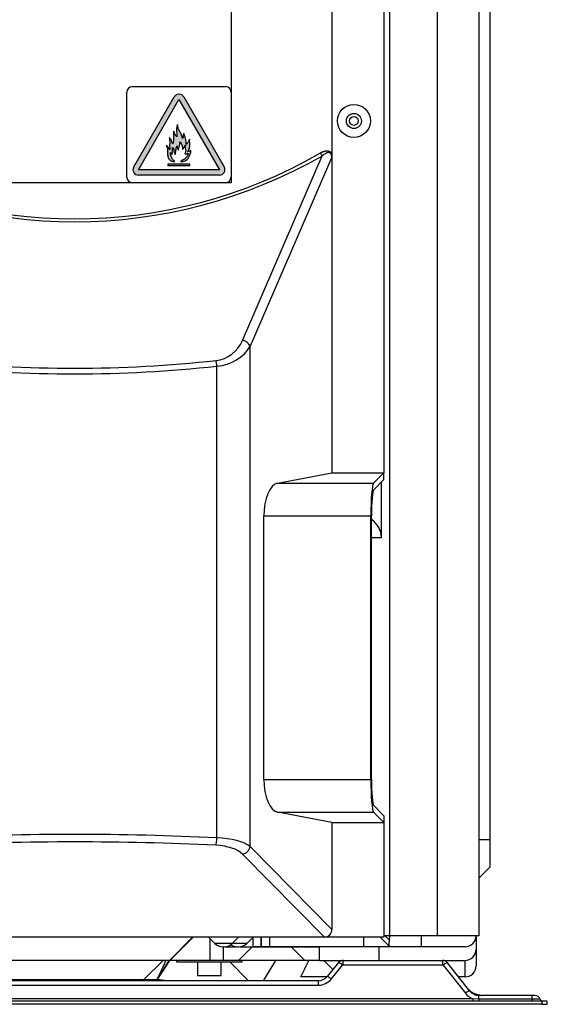
# Model space of a CAD drawing. Units: millimetres. Extents: x 1679 to 2064, y -767 to -32.
# Drawn here: x 1872 to 2064, y -767 to -408 of the extents above; entities that cross this region are included whole.
import ezdxf

# ---------------------------------------------------------------- set-up
doc = ezdxf.new("R2010")
doc.units = ezdxf.units.MM
doc.layers.add('Default', color=7, linetype='Continuous')

# ---------------------------------------------------------------- blocks, each defined once
blk = doc.blocks.new('faja')
at = {"layer": 'Default', "linetype": 'Continuous'}
h = blk.add_hatch(color=7, dxfattribs=at)
edge = h.paths.add_edge_path()
edge.add_line((-20.73, 31.27), (-35.48, 5.73))
edge.add_arc((-33.75, 4.73), 2, 150, 270)
edge.add_line((-33.75, 2.73), (-4.25, 2.73))
edge.add_arc((-4.25, 4.73), 2, 270, 390)
edge.add_line((-2.52, 5.73), (-17.27, 31.27))
edge.add_arc((-19, 30.27), 2, 30, 150)
h.paths.add_polyline_path([(-33.75, 4.73), (-4.25, 4.73), (-19, 30.27)])
h = blk.add_hatch(color=7, dxfattribs=at)
edge = h.paths.add_edge_path()
edge.add_spline(control_points=[(-17.64, 12.16), (-17.44, 12.4), (-17.13, 12.89), (-16.65, 13.63)], knot_values=[0, 0, 0, 0, 1, 1, 1, 1], degree=3, periodic=0)
edge.add_spline(control_points=[(-16.65, 13.63), (-16.68, 13.2), (-16.73, 12.99), (-16.71, 12.75), (-16.69, 12.42), (-16.41, 11.65), (-16.66, 10.94), (-16.79, 10.53)], knot_values=[0, 0, 0, 0, 0.410077, 0.410077, 0.410077, 0.706574, 1, 1, 1, 1], degree=3, periodic=0)
edge.add_arc((-16.49, 13.07), 2.55, 263.2206, 290.1127)
edge.add_spline(control_points=[(-15.61, 10.67), (-15.97, 9.37), (-16.92, 8.39), (-18.46, 7.73)], knot_values=[0, 0, 0, 0, 1, 1, 1, 1], degree=3, periodic=0)
edge.add_spline(control_points=[(-18.46, 7.73), (-17.82, 7.73), (-16.63, 7.78), (-15.74, 8.7), (-15.4, 9.24), (-14.94, 9.96), (-14.7, 10.78), (-14.63, 11.71)], knot_values=[0, 0, 0, 0, 0.199493, 0.421301, 0.421301, 0.421301, 1, 1, 1, 1], degree=3, periodic=0)
edge.add_spline(control_points=[(-14.63, 11.71), (-14.88, 11.5), (-15.28, 11.34), (-15.84, 11.24)], knot_values=[0, 0, 0, 0, 1, 1, 1, 1], degree=3, periodic=0)
edge.add_spline(control_points=[(-15.84, 11.24), (-15.64, 11.5), (-15.21, 12.09), (-14.96, 13.76), (-15.05, 14.93), (-15.17, 15.83)], knot_values=[0, 0, 0, 0, 0.186055, 0.481085, 1, 1, 1, 1], degree=3, periodic=0)
edge.add_spline(control_points=[(-15.17, 15.83), (-15.38, 15.11), (-15.79, 14.48), (-16.41, 13.93)], knot_values=[0, 0, 0, 0, 1, 1, 1, 1], degree=3, periodic=0)
edge.add_spline(control_points=[(-16.41, 13.93), (-16.23, 14.81), (-16.49, 16.12), (-17.2, 17.87)], knot_values=[0, 0, 0, 0, 1, 1, 1, 1], degree=3, periodic=0)
edge.add_spline(control_points=[(-17.2, 17.87), (-17.29, 17.66), (-17.51, 17.27), (-17.38, 16.58), (-17.62, 16.27), (-17.71, 16.15)], knot_values=[0, 0, 0, 0, 0.344122, 0.769541, 1, 1, 1, 1], degree=3, periodic=0)
edge.add_spline(control_points=[(-17.71, 16.15), (-17.85, 16.72), (-18.05, 17.64), (-18.86, 18.86), (-19.36, 20.04), (-19.46, 20.77), (-19.5, 21.16)], knot_values=[0, 0, 0, 0, 0.299904, 0.561597, 0.800403, 1, 1, 1, 1], degree=3, periodic=0)
edge.add_spline(control_points=[(-19.5, 21.16), (-19.65, 20.6), (-19.97, 19.53), (-19.77, 17.96), (-19.77, 17.07), (-19.77, 16.74)], knot_values=[0, 0, 0, 0, 0.355228, 0.796878, 1, 1, 1, 1], degree=3, periodic=0)
edge.add_spline(control_points=[(-19.77, 16.74), (-20.01, 17.01), (-20.31, 17.37), (-20.71, 18.07), (-20.82, 18.47), (-20.89, 18.74)], knot_values=[0, 0, 0, 0, 0.418811, 0.672435, 1, 1, 1, 1], degree=3, periodic=0)
edge.add_spline(control_points=[(-20.89, 18.74), (-20.93, 18.47), (-21.13, 17.38), (-20.78, 15.71), (-21.13, 14.56), (-21.24, 14.18)], knot_values=[0, 0, 0, 0, 0.162825, 0.76812, 1, 1, 1, 1], degree=3, periodic=0)
edge.add_spline(control_points=[(-21.24, 14.18), (-21.31, 14.28), (-21.58, 14.63), (-21.6, 15.64), (-22.23, 16.11), (-22.59, 16.42)], knot_values=[0, 0, 0, 0, 0.126763, 0.514319, 1, 1, 1, 1], degree=3, periodic=0)
edge.add_spline(control_points=[(-22.59, 16.42), (-22.51, 16.09), (-22.37, 15.49), (-22.22, 14.4), (-22.54, 13.38), (-22.28, 12.52), (-22.36, 12.1), (-22.38, 11.93)], knot_values=[0, 0, 0, 0, 0.208039, 0.436684, 0.702447, 0.895967, 1, 1, 1, 1], degree=3, periodic=0)
edge.add_spline(control_points=[(-22.38, 11.93), (-22.65, 12.76), (-23.05, 13.29), (-23.71, 13.58)], knot_values=[0, 0, 0, 0, 1, 1, 1, 1], degree=3, periodic=0)
edge.add_spline(control_points=[(-23.71, 13.58), (-23.57, 13.42), (-23.39, 13.09), (-23.12, 12.5), (-23.21, 11.5), (-23.18, 10.29), (-22.95, 8.98), (-22.17, 8.07), (-21.26, 7.68), (-20.71, 7.71), (-20.46, 7.73)], knot_values=[0, 0, 0, 0, 0.066036, 0.152791, 0.257991, 0.449961, 0.635622, 0.768817, 0.909112, 1, 1, 1, 1], degree=3, periodic=0)
edge.add_spline(control_points=[(-20.46, 7.73), (-20.8, 8.01), (-21.32, 8.49), (-21.9, 9.4), (-22.02, 10.06), (-22.04, 10.33), (-22.05, 10.54), (-22.05, 10.74), (-22.03, 10.99)], knot_values=[0, 0, 0, 0, 0.279244, 0.531233, 0.72729, 0.72729, 0.72729, 1, 1, 1, 1], degree=3, periodic=0)
edge.add_spline(control_points=[(-22.03, 10.99), (-22.01, 10.92), (-21.99, 10.88), (-21.98, 10.85), (-21.92, 10.74), (-21.74, 10.53), (-21.59, 10.4), (-21.44, 10.29)], knot_values=[0, 0, 0, 0, 0.133773, 0.133773, 0.133773, 0.410254, 1, 1, 1, 1], degree=3, periodic=0)
edge.add_spline(control_points=[(-21.44, 10.29), (-21.33, 11.3), (-21.45, 12.15), (-21.37, 12.88)], knot_values=[0, 0, 0, 0, 1, 1, 1, 1], degree=3, periodic=0)
edge.add_spline(control_points=[(-21.37, 12.88), (-21.2, 12.58), (-21.02, 12.36), (-20.91, 12.1), (-20.8, 11.79), (-20.79, 11.09), (-20.48, 10.57), (-20.32, 10.29)], knot_values=[0, 0, 0, 0, 0.46463, 0.46463, 0.46463, 0.75118, 1, 1, 1, 1], degree=3, periodic=0)
edge.add_spline(control_points=[(-20.32, 10.29), (-20.27, 10.44), (-20.11, 10.92), (-20.1, 11.73), (-20.02, 12.61), (-19.81, 13.11), (-19.69, 13.4)], knot_values=[0, 0, 0, 0, 0.133937, 0.505685, 0.748998, 1, 1, 1, 1], degree=3, periodic=0)
edge.add_spline(control_points=[(-19.69, 13.4), (-19.58, 13.21), (-19.55, 12.84), (-19.45, 12.2), (-19.28, 11.99), (-19.16, 11.91)], knot_values=[0, 0, 0, 0, 0.323036, 0.768436, 1, 1, 1, 1], degree=3, periodic=0)
edge.add_spline(control_points=[(-19.16, 11.91), (-19.15, 12.09), (-19.13, 12.42), (-18.87, 13.17), (-18.65, 13.91), (-18.64, 14.54), (-18.64, 14.87)], knot_values=[0, 0, 0, 0, 0.166338, 0.332854, 0.702436, 1, 1, 1, 1], degree=3, periodic=0)
edge.add_spline(control_points=[(-18.64, 14.87), (-18.47, 14.67), (-18.1, 14.24), (-17.85, 13.63), (-17.77, 13.28), (-17.68, 12.92), (-17.66, 12.57), (-17.64, 12.16)], knot_values=[0, 0, 0, 0, 0.176622, 0.449443, 0.449443, 0.449443, 1, 1, 1, 1], degree=3, periodic=0)
blk.add_hatch(color=7, dxfattribs=at).paths.add_polyline_path([(-15, 6.73), (-23, 6.73), (-23, 6.23), (-15, 6.23)])
at = {"layer": 'Default', "color": 7, "linetype": 'Continuous'}
for p, q in [((-38, 2), (-38, 33)), ((-36, 35), (-2, 35)), ((0, 33), (0, 2)), ((-35.48, 5.73), (-20.73, 31.27)), ((-33.75, 4.73), (-19, 30.27)), ((-19, 30.27), (-4.25, 4.73)), ((-17.27, 31.27), (-2.52, 5.73)), ((-4.25, 4.73), (-33.75, 4.73)), ((-15, 6.73), (-23, 6.73)), ((-23, 6.73), (-23, 6.23)), ((-23, 6.23), (-15, 6.23)), ((-15, 6.23), (-15, 6.73)), ((-2, 0), (-36, 0)), ((-4.25, 2.73), (-33.75, 2.73))]:
    blk.add_line(p, q, dxfattribs=at)
for centre, radius, start, end in [((-36, 33), 2, 90, 180), ((-2, 33), 2, 0, 90), ((-19, 30.27), 2, 30, 150), ((-16.49, 13.07), 2.55, 263.2206, 290.1127), ((-33.75, 4.73), 2, 150, 270), ((-4.25, 4.73), 2, 270, 30), ((-36, 2), 2, 180, 270), ((-2, 2), 2, 270, 0)]:
    blk.add_arc(centre, radius, start, end, dxfattribs=at)
for points, knots in [([(-20.89, 18.74), (-20.93, 18.47), (-21.13, 17.38), (-20.78, 15.71), (-21.13, 14.56), (-21.24, 14.18)], [0, 0, 0, 0, 0.162825, 0.76812, 1, 1, 1, 1]), ([(-19.77, 16.74), (-20.01, 17.01), (-20.31, 17.37), (-20.71, 18.07), (-20.82, 18.47), (-20.89, 18.74)], [0, 0, 0, 0, 0.418811, 0.672435, 1, 1, 1, 1]), ([(-19.5, 21.16), (-19.65, 20.6), (-19.97, 19.53), (-19.77, 17.96), (-19.77, 17.07), (-19.77, 16.74)], [0, 0, 0, 0, 0.355228, 0.796878, 1, 1, 1, 1]), ([(-17.71, 16.15), (-17.85, 16.72), (-18.05, 17.64), (-18.86, 18.86), (-19.36, 20.04), (-19.46, 20.77), (-19.5, 21.16)], [0, 0, 0, 0, 0.299904, 0.561597, 0.800403, 1, 1, 1, 1]), ([(-22.59, 16.42), (-22.51, 16.09), (-22.37, 15.49), (-22.22, 14.4), (-22.54, 13.38), (-22.28, 12.52), (-22.36, 12.1), (-22.38, 11.93)], [0, 0, 0, 0, 0.208039, 0.436684, 0.702447, 0.895967, 1, 1, 1, 1]), ([(-21.24, 14.18), (-21.31, 14.28), (-21.58, 14.63), (-21.6, 15.64), (-22.23, 16.11), (-22.59, 16.42)], [0, 0, 0, 0, 0.126763, 0.514319, 1, 1, 1, 1]), ([(-19.16, 11.91), (-19.15, 12.09), (-19.13, 12.42), (-18.87, 13.17), (-18.65, 13.91), (-18.64, 14.54), (-18.64, 14.87)], [0, 0, 0, 0, 0.166338, 0.332854, 0.702436, 1, 1, 1, 1]), ([(-18.64, 14.87), (-18.47, 14.67), (-18.1, 14.24), (-17.85, 13.63), (-17.77, 13.28), (-17.68, 12.92), (-17.66, 12.57), (-17.64, 12.16)], [0, 0, 0, 0, 0.176622, 0.449443, 0.449443, 0.449443, 1, 1, 1, 1]), ([(-17.2, 17.87), (-17.29, 17.66), (-17.51, 17.27), (-17.38, 16.58), (-17.62, 16.27), (-17.71, 16.15)], [0, 0, 0, 0, 0.344122, 0.769541, 1, 1, 1, 1]), ([(-15.84, 11.24), (-15.64, 11.5), (-15.21, 12.09), (-14.96, 13.76), (-15.05, 14.93), (-15.17, 15.83)], [0, 0, 0, 0, 0.186055, 0.481085, 1, 1, 1, 1]), ([(-23.71, 13.58), (-23.57, 13.42), (-23.39, 13.09), (-23.12, 12.5), (-23.21, 11.5), (-23.18, 10.29), (-22.95, 8.98), (-22.17, 8.07), (-21.26, 7.68), (-20.71, 7.71), (-20.46, 7.73)], [0, 0, 0, 0, 0.066036, 0.152791, 0.257991, 0.449961, 0.635622, 0.768817, 0.909112, 1, 1, 1, 1]), ([(-20.46, 7.73), (-20.8, 8.01), (-21.32, 8.49), (-21.9, 9.4), (-22.02, 10.06), (-22.04, 10.33), (-22.05, 10.54), (-22.05, 10.74), (-22.03, 10.99)], [0, 0, 0, 0, 0.279244, 0.531233, 0.72729, 0.72729, 0.72729, 1, 1, 1, 1]), ([(-22.03, 10.99), (-22.01, 10.92), (-21.99, 10.88), (-21.98, 10.85), (-21.92, 10.74), (-21.74, 10.53), (-21.59, 10.4), (-21.44, 10.29)], [0, 0, 0, 0, 0.133773, 0.133773, 0.133773, 0.410254, 1, 1, 1, 1]), ([(-21.37, 12.88), (-21.2, 12.58), (-21.02, 12.36), (-20.91, 12.1), (-20.8, 11.79), (-20.79, 11.09), (-20.48, 10.57), (-20.32, 10.29)], [0, 0, 0, 0, 0.46463, 0.46463, 0.46463, 0.75118, 1, 1, 1, 1]), ([(-20.32, 10.29), (-20.27, 10.44), (-20.11, 10.92), (-20.1, 11.73), (-20.02, 12.61), (-19.81, 13.11), (-19.69, 13.4)], [0, 0, 0, 0, 0.133937, 0.505685, 0.748998, 1, 1, 1, 1]), ([(-19.69, 13.4), (-19.58, 13.21), (-19.55, 12.84), (-19.45, 12.2), (-19.28, 11.99), (-19.16, 11.91)], [0, 0, 0, 0, 0.323036, 0.768436, 1, 1, 1, 1]), ([(-18.46, 7.73), (-17.82, 7.73), (-16.63, 7.78), (-15.74, 8.7), (-15.4, 9.24), (-14.94, 9.96), (-14.7, 10.78), (-14.63, 11.71)], [0, 0, 0, 0, 0.199493, 0.421301, 0.421301, 0.421301, 1, 1, 1, 1]), ([(-16.65, 13.63), (-16.68, 13.2), (-16.73, 12.99), (-16.71, 12.75), (-16.69, 12.42), (-16.41, 11.65), (-16.66, 10.94), (-16.79, 10.53)], [0, 0, 0, 0, 0.410077, 0.410077, 0.410077, 0.706574, 1, 1, 1, 1])]:
    blk.add_open_spline(points, degree=3, knots=knots, dxfattribs=at)
for points in [[(-16.41, 13.93), (-16.23, 14.81), (-16.49, 16.12), (-17.2, 17.87)], [(-15.17, 15.83), (-15.38, 15.11), (-15.79, 14.48), (-16.41, 13.93)], [(-22.38, 11.93), (-22.65, 12.76), (-23.05, 13.29), (-23.71, 13.58)], [(-21.44, 10.29), (-21.33, 11.3), (-21.45, 12.15), (-21.37, 12.88)], [(-17.64, 12.16), (-17.44, 12.4), (-17.13, 12.89), (-16.65, 13.63)], [(-14.63, 11.71), (-14.88, 11.5), (-15.28, 11.34), (-15.84, 11.24)], [(-15.61, 10.67), (-15.97, 9.37), (-16.92, 8.39), (-18.46, 7.73)]]:
    blk.add_open_spline(points, degree=3, dxfattribs=at)

msp = doc.modelspace()

# ---------------------------------------------------------------- linework, layer by layer
at = {"linetype": 'Continuous'}
for p, q in [((2004.39, -60.58), (2004.39, -573.31)), ((2023.94, -742.08), (2023.94, -60.58)), ((2038.94, -60.58), (2038.94, -742.08)), ((2006.44, -62.34), (2006.44, -742.08)), ((1985.39, -96.32), (1985.39, -457.12)), ((2042.94, -102.08), (2042.94, -707.08)), ((1948.64, -315.58), (1948.64, -467.58)), ((1952.84, -525.06), (1981.91, -457.77)), ((1985.32, -458.28), (1955.57, -527.12)), ((1985.39, -457.12), (1985.32, -458.28)), ((1985.39, -457.12), (1985.39, -573.31)), ((1948.64, -467.58), (1834.64, -467.58)), ((1955.57, -709.6), (1955.57, -527.12)), ((1943.47, -706.39), (1943.47, -534.46)), ((1965.59, -577.12), (1985.39, -573.31)), ((1985.39, -573.31), (2004.39, -573.31)), ((2000.58, -577.12), (2004.39, -573.31)), ((2004.39, -575.82), (2004.39, -573.31)), ((1965.59, -577.12), (2000.58, -577.12)), ((2000.59, -579.61), (2004.39, -575.82)), ((2003.44, -597.08), (2003.44, -576.77)), ((1960.61, -589.07), (1999.62, -589.07)), ((1960.61, -685.08), (1960.61, -589.07)), ((1999.62, -685.08), (1999.62, -589.07)), ((1999.84, -685.08), (1999.84, -589.07)), ((2003.44, -597.08), (1999.84, -597.08)), ((1960.61, -685.08), (1999.62, -685.08)), ((2004.39, -698.33), (2000.59, -694.54)), ((1965.59, -697.03), (2000.58, -697.03)), ((1985.39, -700.84), (1965.59, -697.03)), ((2004.39, -700.84), (2000.58, -697.03)), ((2004.39, -698.33), (2004.39, -700.84)), ((1985.39, -700.84), (1985.39, -739.84)), ((1985.39, -700.84), (2004.39, -700.84)), ((2004.39, -700.84), (2004.39, -742.58)), ((1955.57, -709.6), (1985.39, -739.84)), ((2042.94, -707.08), (2038.94, -707.08)), ((2042.94, -707.08), (2042.94, -717.08)), ((1982.66, -742.58), (1952.84, -712.33)), ((2042.94, -717.08), (2038.94, -721.08)), ((1934.64, -742.58), (1800.61, -742.58)), ((1934.64, -742.58), (1926.14, -751.08)), ((1934.85, -742.58), (1926.35, -751.08)), ((1982.66, -742.58), (1934.64, -742.58)), ((1940.45, -742.58), (1942.71, -744.89)), ((1949.1, -744.89), (1951.36, -742.58)), ((1954.37, -744.89), (1956.52, -742.68)), ((1956.52, -742.58), (1956.52, -745.97)), ((1959.54, -742.58), (1959.54, -745.97)), ((1959.66, -742.58), (1959.66, -745.97)), ((1962.67, -742.58), (1962.67, -745.97)), ((2004.39, -742.58), (1982.66, -742.58)), ((1996.99, -745.98), (1996.99, -742.58)), ((2006.43, -745.99), (2003.02, -742.58)), ((2006.44, -742.08), (2004.39, -742.08)), ((2004.79, -742.08), (2006.33, -743.62)), ((2023.94, -742.08), (2006.44, -742.08)), ((2017.94, -742.08), (2017.94, -746.08)), ((2038.94, -742.08), (2023.94, -742.08)), ((2037.94, -742.08), (2037.94, -747.08)), ((1940.94, -743.07), (1940.94, -751.08)), ((1949.1, -744.89), (1942.71, -744.89)), ((1945.57, -746.09), (1946.24, -746.09)), ((1945.94, -751.08), (1945.94, -746.09)), ((1946.63, -746.08), (1950.44, -746.08)), ((1954.37, -744.89), (1949.1, -744.89)), ((1950.83, -746.09), (1951.51, -746.09)), ((1951.35, -751.08), (1956.35, -746.08)), ((1951.89, -746.08), (1973.66, -746.08)), ((1956.52, -745.97), (1990.84, -745.98)), ((1956.52, -745.97), (1959.54, -745.97)), ((1959.54, -745.97), (1989.87, -745.98)), ((1959.66, -745.97), (1962.67, -745.97)), ((1959.66, -745.97), (1989.99, -745.98)), ((1962.67, -745.97), (1996.99, -745.98)), ((1975.52, -751.08), (1970.52, -746.08)), ((1974.05, -746.09), (1974.73, -746.09)), ((1975.11, -746.08), (1980.94, -746.08)), ((1980.94, -751.08), (1980.94, -746.08)), ((1989.87, -745.98), (1989.99, -745.98)), ((1990.84, -745.98), (1996.99, -745.98)), ((1996.94, -745.98), (1996.94, -746.08)), ((2006.52, -746.08), (1996.94, -746.08)), ((2002.49, -746.08), (2002.49, -751.08)), ((2006.52, -746.08), (2006.43, -745.99)), ((2017.94, -746.08), (2006.52, -746.08)), ((2033.94, -746.08), (2017.94, -746.08)), ((2037.94, -747.08), (2037.94, -753.08)), ((1926.14, -751.08), (1803.84, -751.08)), ((1916.85, -758.08), (1923.85, -751.08)), ((1920.38, -751.08), (1920.41, -751.13)), ((1921.92, -757.78), (1926.3, -751.08)), ((1921.92, -757.78), (1926.08, -751.08)), ((1926.35, -751.08), (1926.14, -751.08)), ((1926.29, -750.92), (1926.35, -751.08)), ((1940.94, -751.08), (1926.35, -751.08)), ((1928.7, -751.08), (1928.7, -751.58)), ((1928.7, -751.58), (1952.7, -751.58)), ((1936.35, -751.58), (1936.35, -756.58)), ((1945.94, -751.08), (1940.94, -751.08)), ((1945.05, -756.58), (1945.05, -751.58)), ((1951.35, -751.08), (1945.94, -751.08)), ((1955.04, -758.48), (1948.14, -751.58)), ((1975.52, -751.08), (1951.35, -751.08)), ((1952.7, -751.58), (1952.7, -751.08)), ((1960.41, -758.48), (1964.99, -751.08)), ((1980.94, -751.08), (1975.52, -751.08)), ((1980.94, -751.08), (2002.49, -751.08)), ((1985.79, -754.34), (1982.52, -751.08)), ((1987.78, -751.89), (1983.64, -756.99)), ((1985.19, -757.86), (1989.33, -752.75)), ((1989.48, -752.68), (1989.48, -751.08)), ((1989.48, -752.68), (2025.86, -752.68)), ((2002.49, -751.08), (2033.94, -751.08)), ((2025.86, -752.68), (2025.86, -751.08)), ((2026.02, -752.75), (2034.07, -763.06)), ((2035.65, -762.23), (2027.6, -751.92)), ((2033.94, -757.08), (2033.94, -751.08)), ((1936.35, -756.58), (1945.05, -756.58)), ((1983.57, -757.08), (1974.06, -757.08)), ((2033.94, -757.08), (2031.62, -757.08)), ((1980.53, -758.48), (1784.34, -758.48)), ((1784.34, -760.08), (1980.53, -760.08)), ((1864.27, -758.08), (1916.85, -758.08)), ((1912.01, -758.12), (1916.1, -758.48)), ((1916.85, -758.08), (1921.7, -758.08)), ((1921.74, -758.08), (1921.7, -758.08)), ((1921.92, -757.78), (1921.84, -757.79)), ((1980.53, -760.08), (1980.53, -758.48)), ((2038.99, -765.21), (2038.99, -763.88)), ((2058.44, -763.88), (2038.99, -763.88)), ((2039.64, -763.84), (2039.61, -763.85)), ((2058.44, -765.21), (2058.44, -763.88)), ((2059.44, -763.88), (2058.44, -763.88)), ((2061.94, -765.88), (1731.44, -765.88)), ((2061.94, -767.08), (1731.44, -767.08)), ((2036.79, -765.07), (1740.08, -765.07)), ((2038.99, -765.21), (2036.79, -765.07)), ((2036.79, -765.07), (2036.79, -765.88)), ((2058.44, -765.21), (2038.99, -765.21)), ((2038.99, -765.21), (2038.99, -765.88)), ((2061.32, -765.21), (2058.44, -765.21)), ((2058.44, -765.21), (2058.44, -765.88)), ((2063.94, -765.88), (2061.94, -765.88)), ((2061.94, -765.88), (2061.94, -767.08)), ((2061.94, -767.08), (2063.94, -767.08)), ((2063.94, -767.08), (2063.94, -765.88))]:
    msp.add_line(p, q, dxfattribs=at)
for radius in [6, 2.75, 1.6]:
    msp.add_circle((1993.44, -445.08), radius, dxfattribs=at)
for centre, radius, start, end in [((1891.64, -300.21), 181.6, 240.1901, 299.8099), ((1891.64, -301.83), 178.94, 239.9652, 300.0348), ((1995.44, -597.08), 8, 0, 56.6279), ((2033.94, -742.08), 4, 270, 0), ((1945.57, -742.09), 4, 224.3095, 270), ((1946.24, -742.09), 4, 270, 315.6905), ((1950.83, -742.09), 4, 234.9877, 270), ((1951.51, -742.09), 4, 270, 315.6905), ((1974.05, -742.09), 4, 255.9777, 270), ((1974.73, -742.09), 4, 270, 284.0216), ((2033.94, -747.08), 4, 270, 0), ((1500.78, -560.52), 464.98, 334.896, 335.8063), ((1862.92, -698.29), 125.73, 332.1256, 335.1772), ((1989.48, -753.28), 2.2, 90, 140.9645), ((1989.48, -752.88), 0.2, 90, 140.9645), ((2025.86, -753.28), 2.2, 37.9987, 90), ((2025.86, -752.88), 0.2, 37.9987, 90), ((2033.94, -753.08), 4, 270, 0), ((1980.53, -754.48), 4, 270, 320.9645), ((1384.14, -506.28), 593.61, 334.90196, 334.93239), ((1980.53, -754.08), 6, 270, 320.9645), ((2039.03, -759.21), 6.28, 217.8766, 249.1185), ((2039, -759.64), 4.23, 217.6711, 269.9003), ((2039.44, -765.84), 2, 81.8708, 84.8494), ((2039.92, -762.14), 1.74, 261.0749, 272.1255), ((2059.44, -765.88), 2, 19.4712, 90), ((2062.26, -764.88), 1, 199.4712, 270)]:
    msp.add_arc(centre, radius, start, end, dxfattribs=at)
for centre, major_axis, ratio, start_param, end_param in [((1981.91, -456.74), (0.74, -1.3), 0.4254, 4.47495, 5.354467), ((1941.91, -519.83), (0, -12.62), 0.950617, 0.103855, 1.144169), ((1941.91, -521.9), (15, 0), 0.841558, 4.816244, 5.856558), ((1952.84, -527.12), (-2.75, 1.19), 0.657496, 3.723005, 4.989198), ((1891.64, -14.46), (0, 522.82), 0.956355, 3.037738, 3.245448), ((1891.64, -12.39), (0, 522.82), 0.950617, 3.037738, 3.245448), ((1943.16, -534.46), (-0.33, 2.98), 0.103057, 4.70109, 5.466828), ((1966.07, -589.07), (0, 12), 0.454545, 0.087266, 1.570796), ((2000.67, -589.07), (0, -12), 0.087489, 3.228859, 4.712389), ((2000.67, -589.07), (0, 9.5), 0.087489, 0.087266, 1.570796), ((1966.07, -685.08), (0, -12), 0.454545, 4.712389, 6.195919), ((2000.67, -685.08), (0, -12), 0.087489, 4.712389, 6.195919), ((2000.67, -685.08), (0, -9.5), 0.087489, 4.712389, 6.195919), ((1891.64, -934.29), (-500, 0), 0.458273, 4.608534, 4.816244), ((1943.16, -706.39), (0.14, 3), 0.10355, 3.576082, 4.717365), ((1941.91, -711.89), (15, 0), 0.368831, 0.426627, 1.466941), ((1891.64, -937.02), (497, 0), 0.461039, 1.466941, 1.674651), ((1941.91, -714.62), (12, 0), 0.461039, 0.426627, 1.466941), ((1952.84, -709.6), (2.14, 2.11), 0.839427, 4.021041, 5.417706), ((1982.09, -739.27), (-2.51, 2.54), 0.839427, 2.450245, 3.84691), ((2004.02, -742.08), (0, -4), 0.625, 1.175066, 1.570796), ((1989.33, -753.15), (1.55, -1.26), 0.155534, 1.696243, 3.141593), ((2026.02, -753.15), (-1.58, -1.23), 0.157735, 3.141593, 4.589777), ((1985.19, -758.25), (1.55, -1.26), 0.155534, 1.696243, 3.141593), ((2034.07, -763.46), (-1.58, -1.23), 0.157735, 3.141593, 4.589777)]:
    msp.add_ellipse(centre, major_axis=major_axis, ratio=ratio, start_param=start_param, end_param=end_param, dxfattribs=at)
for points, knots in [([(1981.2, -456.74), (1981.27, -456.7), (1981.42, -456.61), (1981.65, -456.5), (1981.88, -456.4), (1982.1, -456.31), (1982.32, -456.23), (1982.53, -456.16), (1982.75, -456.1), (1982.96, -456.06), (1983.17, -456.02), (1983.52, -455.99), (1983.99, -455.99), (1984.46, -456.13), (1984.77, -456.3), (1984.97, -456.46), (1985.14, -456.65), (1985.28, -456.87), (1985.35, -457.03), (1985.39, -457.12)], [0, 0, 0, 0, 0.053962, 0.106608, 0.157999, 0.208202, 0.257286, 0.305329, 0.352411, 0.398618, 0.444041, 0.488776, 0.623672, 0.742831, 0.796118, 0.847184, 0.897297, 0.947799, 1, 1, 1, 1]), ([(1985.32, -458.28), (1985.31, -458.1), (1985.3, -457.77), (1985.19, -457.33), (1984.98, -456.91), (1984.55, -456.59), (1983.99, -456.59), (1983.44, -456.76), (1982.94, -457.03), (1982.42, -457.38), (1982.09, -457.63), (1981.91, -457.77)], [0, 0, 0, 0, 0.096382, 0.177207, 0.245824, 0.355109, 0.484009, 0.596855, 0.73914, 0.853135, 1, 1, 1, 1]), ([(2006.33, -743.62), (2006.25, -743.91), (2006.2, -744.19), (2006.16, -744.58), (2006.15, -744.7), (2006.14, -744.94), (2006.15, -745.05), (2006.16, -745.26), (2006.17, -745.35), (2006.21, -745.53), (2006.23, -745.61), (2006.3, -745.82), (2006.37, -745.92), (2006.43, -745.99)], [0, 0, 0, 0, 0.25, 0.25, 0.375, 0.375, 0.5, 0.5, 0.625, 0.625, 0.75, 0.75, 1, 1, 1, 1]), ([(1925.36, -758.48), (1924.15, -758.34), (1922.95, -758.21), (1921.74, -758.08), (1921.74, -758.08), (1921.74, -758.08), (1921.74, -758.08)], [0, 0, 0, 0, 0.999988, 0.999988, 0.999988, 1, 1, 1, 1])]:
    msp.add_open_spline(points, degree=3, knots=knots, dxfattribs=at)
msp.add_rational_spline([(2039.64, -763.84), (2036.67, -763.54), (2034.83, -761.18)], [0.979428208127, 0.910409179962, 1], degree=2, dxfattribs=at)
msp.add_open_spline([(2039.76, -763.85), (2039.72, -763.85), (2039.68, -763.84), (2039.64, -763.84)], degree=3, dxfattribs=at)

# ---------------------------------------------------------------- block references
msp.add_blockref('faja', (1948.64, -467.58))

doc.saveas('drawing.dxf')
